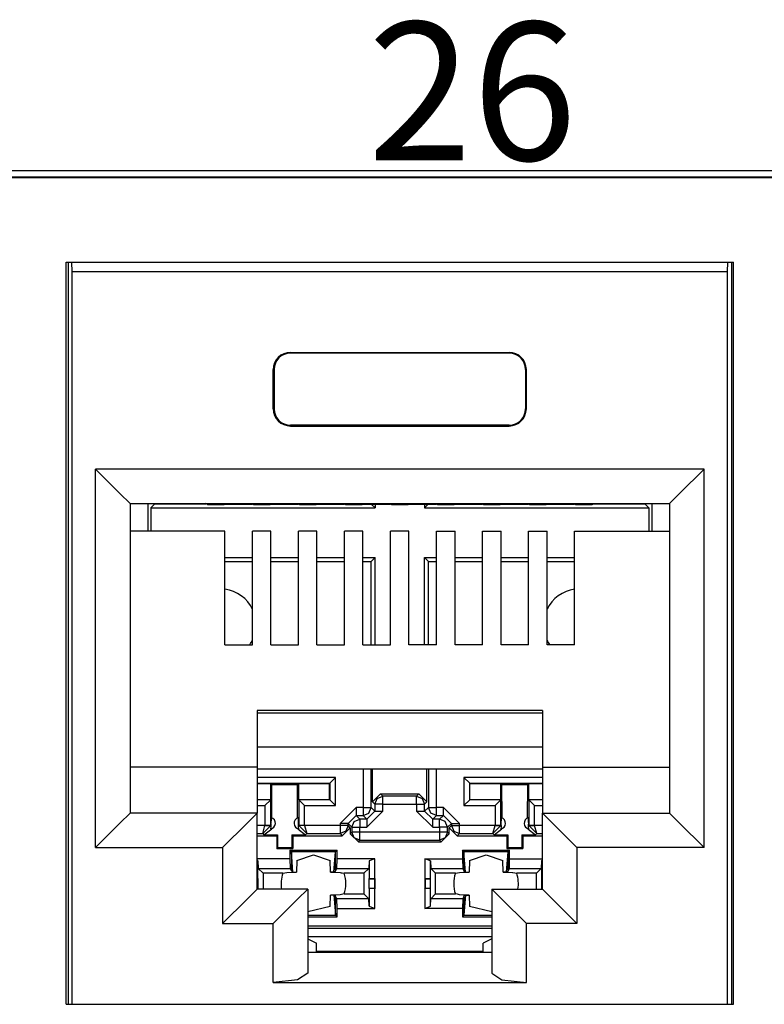
# Paper-space layout 'Layout1' of a CAD drawing. Extents: x 0 to 11, y 0 to 8.5.
# Drawn here: x 2 to 2.2, y 3.9 to 4.1 of the extents above; entities that cross this region are included whole.
import ezdxf

# ---------------------------------------------------------------- set-up
doc = ezdxf.new("R2010")
doc.units = 0
doc.header["$MEASUREMENT"] = 0
doc.layers.add('1', color=7, linetype='Continuous')
doc.styles.add('blockfont', font='simplex.shx')

psp = doc.layouts.get("Layout1")

# ---------------------------------------------------------------- linework, layer by layer
at = {"layer": '1', "linetype": 'Continuous'}
for p, q in [((1.84456, 4.087193), (2.84106, 4.087193)), ((1.84606, 4.085789), (2.839656, 4.085789)), ((2.839433, 4.085566), (1.846283, 4.085566)), ((2.026608, 3.906042), (2.026608, 4.067292)), ((2.026608, 4.067292), (2.171608, 4.067292)), ((2.02705, 4.067292), (2.02705, 3.906043)), ((2.027887, 4.065175), (2.027844, 4.067292)), ((2.170329, 4.065175), (2.170372, 4.067292)), ((2.171167, 4.067292), (2.171167, 3.906043)), ((2.171608, 3.906042), (2.171608, 4.067292)), ((2.027887, 3.906042), (2.027887, 4.065175)), ((2.170329, 4.065175), (2.027887, 4.065175)), ((2.170329, 3.906042), (2.170329, 4.065175)), ((2.075358, 4.047675), (2.075358, 4.047501)), ((2.075358, 4.047675), (2.122858, 4.047675)), ((2.122858, 4.047501), (2.075358, 4.047501)), ((2.122858, 4.047675), (2.122858, 4.047501)), ((2.071608, 4.043925), (2.071783, 4.043925)), ((2.071608, 4.035425), (2.071608, 4.043925)), ((2.071783, 4.043925), (2.071783, 4.035425)), ((2.126434, 4.043925), (2.126434, 4.035425)), ((2.126608, 4.043925), (2.126434, 4.043925)), ((2.126608, 4.035425), (2.126608, 4.043925)), ((2.071608, 4.035425), (2.071783, 4.035425)), ((2.126608, 4.035425), (2.126434, 4.035425)), ((2.075358, 4.031675), (2.075358, 4.031849)), ((2.122858, 4.031849), (2.075358, 4.031849)), ((2.075358, 4.031675), (2.122858, 4.031675)), ((2.122858, 4.031675), (2.122858, 4.031849)), ((2.032983, 4.022327), (2.038286, 4.017024)), ((2.032983, 3.940077), (2.032983, 4.022327)), ((2.165233, 4.022327), (2.032983, 4.022327)), ((2.165233, 4.022327), (2.15993, 4.017024)), ((2.165233, 3.940077), (2.165233, 4.022327)), ((2.038286, 4.017024), (2.040483, 4.014826999999999)), ((2.15993, 4.017024), (2.157733, 4.014826999999999)), ((2.040483, 4.014826999999999), (2.040483, 3.947577)), ((2.040483, 4.014826999999999), (2.157733, 4.014826999999999)), ((2.044314, 4.014826), (2.044314, 4.00885)), ((2.044977, 4.013893), (2.04585, 4.014766000000001)), ((2.044977, 4.013893), (2.044977, 4.008851)), ((2.044977, 4.013893), (2.093723, 4.013893)), ((2.04585, 4.014826999999999), (2.04585, 4.014766000000001)), ((2.04585, 4.014766000000001), (2.05698, 4.014766000000001)), ((2.057297, 4.014607), (2.056858, 4.014826999999999)), ((2.057297, 4.014607), (2.060919, 4.014607)), ((2.060919, 4.014607), (2.061125, 4.01471)), ((2.061125, 4.01471), (2.067091, 4.01471)), ((2.067297, 4.014607), (2.067091, 4.01471)), ((2.067297, 4.014607), (2.070919, 4.014607)), ((2.070919, 4.014607), (2.071125, 4.01471)), ((2.071125, 4.01471), (2.077091, 4.01471)), ((2.077297, 4.014607), (2.077091, 4.01471)), ((2.077297, 4.014607), (2.080919, 4.014607)), ((2.080919, 4.014607), (2.081125, 4.01471)), ((2.081125, 4.01471), (2.087091, 4.01471)), ((2.087297, 4.014607), (2.087091, 4.01471)), ((2.087297, 4.014607), (2.090919, 4.014607)), ((2.090919, 4.014607), (2.091125, 4.01471)), ((2.091125, 4.01471), (2.097091, 4.01471)), ((2.093723, 4.013893), (2.092906, 4.01471)), ((2.093723, 4.014711), (2.093723, 4.013893)), ((2.097297, 4.014607), (2.097091, 4.01471)), ((2.097297, 4.014607), (2.100919, 4.014607)), ((2.100919, 4.014607), (2.101125, 4.01471)), ((2.101125, 4.01471), (2.107091, 4.01471)), ((2.104477, 4.014711), (2.104477, 4.013893)), ((2.104477, 4.013893), (2.105294, 4.01471)), ((2.104477, 4.013893), (2.153223, 4.013893)), ((2.107297, 4.014607), (2.107091, 4.01471)), ((2.107297, 4.014607), (2.110919, 4.014607)), ((2.110919, 4.014607), (2.111125, 4.01471)), ((2.111125, 4.01471), (2.117091, 4.01471)), ((2.117297, 4.014607), (2.117091, 4.01471)), ((2.117297, 4.014607), (2.120919, 4.014607)), ((2.120919, 4.014607), (2.121125, 4.01471)), ((2.121125, 4.01471), (2.127091, 4.01471)), ((2.127297, 4.014607), (2.127091, 4.01471)), ((2.127297, 4.014607), (2.130919, 4.014607)), ((2.130919, 4.014607), (2.131125, 4.01471)), ((2.131125, 4.01471), (2.137091, 4.01471)), ((2.137297, 4.014607), (2.137091, 4.01471)), ((2.137297, 4.014607), (2.140919, 4.014607)), ((2.140919, 4.014607), (2.141358, 4.014826999999999)), ((2.141236, 4.014766000000001), (2.15235, 4.014766000000001)), ((2.15235, 4.014826999999999), (2.15235, 4.014766000000001)), ((2.153223, 4.013893), (2.15235, 4.014766000000001)), ((2.153223, 4.013893), (2.153223, 4.008851)), ((2.153886, 4.014826), (2.153886, 4.00885)), ((2.157733, 4.014826999999999), (2.157733, 3.947577)), ((2.061108, 4.008851), (2.040483, 4.008851)), ((2.061108, 3.984169), (2.061108, 4.008851)), ((2.067108, 3.984169), (2.067108, 4.008851)), ((2.071108, 4.008851), (2.067108, 4.008851)), ((2.071108, 3.984169), (2.071108, 4.008851)), ((2.077108, 3.984169), (2.077108, 4.008851)), ((2.081108, 4.008851), (2.077108, 4.008851)), ((2.081108, 3.984169), (2.081108, 4.008851)), ((2.087108, 3.984169), (2.087108, 4.008851)), ((2.091108, 4.008851), (2.087108, 4.008851)), ((2.091108, 3.984169), (2.091108, 4.008851)), ((2.097108, 3.984169), (2.097108, 4.008851)), ((2.101108, 4.008851), (2.097108, 4.008851)), ((2.101108, 3.984169), (2.101108, 4.008851)), ((2.107108, 4.008851), (2.111108, 4.008851)), ((2.107108, 3.984169), (2.107108, 4.008851)), ((2.111108, 3.984169), (2.111108, 4.008851)), ((2.117108, 4.008851), (2.121108, 4.008851)), ((2.117108, 3.984169), (2.117108, 4.008851)), ((2.121108, 3.984169), (2.121108, 4.008851)), ((2.127108, 4.008851), (2.131108, 4.008851)), ((2.127108, 3.984169), (2.127108, 4.008851)), ((2.131108, 3.984169), (2.131108, 4.008851)), ((2.137108, 4.008851), (2.157733, 4.008851)), ((2.137108, 3.984169), (2.137108, 4.008851)), ((2.061108, 4.003139), (2.067109, 4.003139)), ((2.061108, 4.002266000000001), (2.067109, 4.002266000000001)), ((2.071107, 4.002266000000001), (2.077108, 4.002266000000001)), ((2.071108, 4.003139), (2.077108, 4.003139)), ((2.081107, 4.002266000000001), (2.087108, 4.002266000000001)), ((2.081108, 4.003139), (2.087107, 4.003139)), ((2.091107, 4.002266000000001), (2.09285, 4.002266000000001)), ((2.091108, 4.003139), (2.093723, 4.003139)), ((2.093723, 4.003139), (2.09285, 4.002266000000001)), ((2.09285, 3.984169), (2.09285, 4.002266000000001)), ((2.093723, 3.984169), (2.093723, 4.003139)), ((2.104477, 3.984169), (2.104477, 4.003139)), ((2.104477, 4.003139), (2.107109, 4.003139)), ((2.104477, 4.003139), (2.10535, 4.002266000000001)), ((2.10535, 3.984169), (2.10535, 4.002266000000001)), ((2.10535, 4.002266000000001), (2.107108, 4.002266000000001)), ((2.111108, 4.002266000000001), (2.117108, 4.002266000000001)), ((2.111109, 4.003139), (2.117108, 4.003139)), ((2.121108, 4.002266000000001), (2.127108, 4.002266000000001)), ((2.121109, 4.003139), (2.127108, 4.003139)), ((2.131108, 4.003139), (2.137108, 4.003139)), ((2.131108, 4.002266000000001), (2.137107, 4.002266000000001)), ((2.061108, 3.984169), (2.067108, 3.984169)), ((2.071108, 3.984169), (2.077108, 3.984169)), ((2.081108, 3.984169), (2.087108, 3.984169)), ((2.091108, 3.984169), (2.097108, 3.984169)), ((2.107108, 3.984169), (2.101108, 3.984169)), ((2.117108, 3.984169), (2.111108, 3.984169)), ((2.127108, 3.984169), (2.121108, 3.984169)), ((2.137108, 3.984169), (2.131108, 3.984169)), ((2.068108, 3.969889), (2.068108, 3.957577)), ((2.130108, 3.969889), (2.068108, 3.969889)), ((2.068108, 3.969394), (2.130108, 3.969394)), ((2.130108, 3.969889), (2.130108, 3.957577)), ((2.130108, 3.961923000000001), (2.068108, 3.961923000000001)), ((2.068108, 3.957577), (2.040483, 3.957577)), ((2.068108, 3.957577), (2.068108, 3.947577)), ((2.130108, 3.957577), (2.157733, 3.957577)), ((2.130108, 3.957577), (2.130108, 3.947577)), ((2.068108, 3.957195), (2.130108, 3.957195)), ((2.085148, 3.955314), (2.068108, 3.955314)), ((2.083899, 3.954065), (2.085148, 3.955314)), ((2.085148, 3.949218), (2.085148, 3.955314)), ((2.09113, 3.957195), (2.09113, 3.948825)), ((2.09288, 3.948825), (2.09288, 3.957195)), ((2.093181, 3.950024), (2.093181, 3.957195)), ((2.105019, 3.950024), (2.105019, 3.957195)), ((2.10532, 3.957195), (2.10532, 3.948825)), ((2.10707, 3.948825), (2.10707, 3.957195)), ((2.113052, 3.955314), (2.113052, 3.949218)), ((2.130108, 3.955314), (2.113052, 3.955314)), ((2.114302, 3.954065), (2.113052, 3.955314)), ((2.068108, 3.954065), (2.083899, 3.954065)), ((2.068108, 3.954016), (2.0711, 3.954016)), ((2.0711, 3.950516), (2.0711, 3.954016)), ((2.0711, 3.954016), (2.071299, 3.953817)), ((2.071299, 3.953817), (2.076901, 3.953817)), ((2.071322, 3.946509), (2.071299, 3.953817)), ((2.076879, 3.946509), (2.076901, 3.953817)), ((2.0771, 3.954016), (2.076901, 3.953817)), ((2.0771, 3.954016), (2.0771, 3.950516)), ((2.0771, 3.954016), (2.08385, 3.954016)), ((2.083899, 3.954065), (2.08385, 3.954016)), ((2.08385, 3.950516), (2.08385, 3.954016)), ((2.083899, 3.954065), (2.083899, 3.950468)), ((2.114302, 3.954065), (2.11435, 3.954016)), ((2.114302, 3.950468), (2.114302, 3.954065)), ((2.114302, 3.954065), (2.130108, 3.954065)), ((2.11435, 3.954016), (2.1211, 3.954016)), ((2.11435, 3.950516), (2.11435, 3.954016)), ((2.1211, 3.954016), (2.121299, 3.953817)), ((2.1211, 3.950516), (2.1211, 3.954016)), ((2.121299, 3.953817), (2.126901, 3.953817)), ((2.121322, 3.946509), (2.121299, 3.953817)), ((2.126878, 3.946509), (2.126901, 3.953817)), ((2.1271, 3.954016), (2.126901, 3.953817)), ((2.1271, 3.954016), (2.130108, 3.954016)), ((2.1271, 3.954016), (2.1271, 3.950516)), ((2.094931, 3.951774), (2.093181, 3.950024)), ((2.094206, 3.95075), (2.095443, 3.951262)), ((2.094931, 3.951774), (2.103269, 3.951774)), ((2.095443, 3.951262), (2.094931, 3.951774)), ((2.102758, 3.951262), (2.095443, 3.951262)), ((2.095443, 3.950739), (2.095443, 3.951262)), ((2.103269, 3.951774), (2.102758, 3.951262)), ((2.102758, 3.951262), (2.103995, 3.95075)), ((2.102758, 3.950739), (2.102758, 3.951262)), ((2.105019, 3.950024), (2.103269, 3.951774)), ((2.068108, 3.950516), (2.0711, 3.950516)), ((2.071052, 3.950468), (2.068108, 3.950468)), ((2.068108, 3.949218), (2.069802, 3.949218)), ((2.071052, 3.950468), (2.069802, 3.949218)), ((2.069802, 3.949218), (2.069802, 3.944887)), ((2.071052, 3.950468), (2.0711, 3.950516)), ((2.071052, 3.944887), (2.071052, 3.950468)), ((2.0771, 3.950516), (2.077148, 3.950468)), ((2.0771, 3.950516), (2.08385, 3.950516)), ((2.077148, 3.950468), (2.077148, 3.944887)), ((2.083899, 3.950468), (2.077148, 3.950468)), ((2.077148, 3.950468), (2.078398, 3.949218)), ((2.078398, 3.949218), (2.085148, 3.949218)), ((2.078398, 3.944887), (2.078398, 3.949218)), ((2.083899, 3.950468), (2.08385, 3.950516)), ((2.083899, 3.950468), (2.085148, 3.949218)), ((2.08613, 3.945326), (2.08963, 3.948825)), ((2.09113, 3.948825), (2.08963, 3.948825)), ((2.08963, 3.948825), (2.08963, 3.947598)), ((2.09113, 3.948825), (2.092357, 3.948825)), ((2.09113, 3.948825), (2.09113, 3.947598)), ((2.092357, 3.948825), (2.09288, 3.948825)), ((2.092367, 3.947588), (2.09288, 3.948825)), ((2.093693, 3.948012), (2.09288, 3.948825)), ((2.093181, 3.950024), (2.093693, 3.949513)), ((2.093693, 3.949513), (2.094206, 3.95075)), ((2.093693, 3.949513), (2.093693, 3.948012)), ((2.094216, 3.949513), (2.093693, 3.949513)), ((2.095443, 3.949513), (2.094216, 3.949513)), ((2.095443, 3.949513), (2.095443, 3.950739)), ((2.095443, 3.949513), (2.102758, 3.949513)), ((2.095443, 3.948012), (2.095443, 3.949513)), ((2.102758, 3.949513), (2.102758, 3.950739)), ((2.102758, 3.949513), (2.102758, 3.948012)), ((2.102758, 3.949513), (2.103984, 3.949513)), ((2.103984, 3.949513), (2.104507, 3.949513)), ((2.103995, 3.95075), (2.104507, 3.949513)), ((2.104507, 3.949513), (2.105019, 3.950024)), ((2.104507, 3.948012), (2.104507, 3.949513)), ((2.10532, 3.948825), (2.104507, 3.948012)), ((2.10532, 3.948825), (2.105843, 3.948825)), ((2.105833, 3.947588), (2.10532, 3.948825)), ((2.105843, 3.948825), (2.10707, 3.948825)), ((2.10857, 3.948825), (2.10707, 3.948825)), ((2.10707, 3.947598), (2.10707, 3.948825)), ((2.10857, 3.948825), (2.11207, 3.945326)), ((2.10857, 3.947598), (2.10857, 3.948825)), ((2.114302, 3.950468), (2.113052, 3.949218)), ((2.113052, 3.949218), (2.119802, 3.949218)), ((2.114302, 3.950468), (2.11435, 3.950516)), ((2.121052, 3.950468), (2.114302, 3.950468)), ((2.11435, 3.950516), (2.1211, 3.950516)), ((2.121052, 3.950468), (2.119802, 3.949218)), ((2.119802, 3.949218), (2.119802, 3.944887)), ((2.121052, 3.950468), (2.1211, 3.950516)), ((2.121052, 3.944887), (2.121052, 3.950468)), ((2.1271, 3.950516), (2.130108, 3.950516)), ((2.1271, 3.950516), (2.127148, 3.950468)), ((2.130108, 3.950468), (2.127148, 3.950468)), ((2.127148, 3.950468), (2.127148, 3.944887)), ((2.127148, 3.950468), (2.128398, 3.949218)), ((2.128398, 3.949218), (2.130108, 3.949218)), ((2.128398, 3.944887), (2.128398, 3.949218)), ((2.040483, 3.947577), (2.038286, 3.94538)), ((2.068108, 3.947577), (2.040483, 3.947577)), ((2.068108, 3.947577), (2.065911, 3.94538)), ((2.068108, 3.931077), (2.068108, 3.947577)), ((2.071166, 3.946564), (2.071131, 3.946135)), ((2.077067, 3.946172), (2.077034, 3.946564)), ((2.08788, 3.945326), (2.08963, 3.947075)), ((2.08963, 3.947598), (2.08963, 3.947075)), ((2.090443, 3.946263), (2.08963, 3.947075)), ((2.08963, 3.947075), (2.09113, 3.947075)), ((2.09113, 3.947598), (2.09113, 3.947075)), ((2.09113, 3.947075), (2.092367, 3.947588)), ((2.09113, 3.947075), (2.091943, 3.946263)), ((2.095443, 3.948012), (2.091943, 3.944513)), ((2.091943, 3.946263), (2.093693, 3.948012)), ((2.093693, 3.948012), (2.094216, 3.948012)), ((2.094216, 3.948012), (2.095443, 3.948012)), ((2.106257, 3.944513), (2.102758, 3.948012)), ((2.102758, 3.948012), (2.103984, 3.948012)), ((2.103984, 3.948012), (2.104507, 3.948012)), ((2.106257, 3.946263), (2.104507, 3.948012)), ((2.10707, 3.947075), (2.105833, 3.947588)), ((2.106257, 3.946263), (2.10707, 3.947075)), ((2.10707, 3.947075), (2.10707, 3.947598)), ((2.10707, 3.947075), (2.10857, 3.947075)), ((2.10857, 3.947075), (2.107758, 3.946263)), ((2.10857, 3.947075), (2.10857, 3.947598)), ((2.11032, 3.945326), (2.10857, 3.947075)), ((2.121166, 3.946564), (2.121131, 3.946135)), ((2.127067, 3.946172), (2.127034, 3.946564)), ((2.130108, 3.947577), (2.157733, 3.947577)), ((2.130108, 3.947577), (2.132305, 3.94538)), ((2.130108, 3.931077), (2.130108, 3.947577)), ((2.157733, 3.947577), (2.15993, 3.94538)), ((2.038286, 3.94538), (2.032983, 3.940077)), ((2.065911, 3.94538), (2.060608, 3.940077)), ((2.069802, 3.944878), (2.068108, 3.944878)), ((2.069311, 3.943129), (2.069802, 3.944878)), ((2.069311, 3.943129), (2.071051, 3.944857)), ((2.069802, 3.944887), (2.069802, 3.944878)), ((2.070678, 3.944887), (2.069802, 3.944887)), ((2.069802, 3.944878), (2.070678, 3.944863)), ((2.071052, 3.944887), (2.070678, 3.944887)), ((2.070678, 3.944863), (2.071051, 3.944857)), ((2.071117, 3.944608), (2.071044, 3.94413)), ((2.071051, 3.944857), (2.071052, 3.944887)), ((2.071111, 3.944827), (2.071052, 3.944887)), ((2.071131, 3.946135), (2.071088, 3.945556)), ((2.071088, 3.945166), (2.071088, 3.945556)), ((2.071088, 3.945166), (2.071097, 3.945023)), ((2.071097, 3.945023), (2.071111, 3.944827)), ((2.071111, 3.944827), (2.071117, 3.944608)), ((2.077103, 3.945699), (2.077067, 3.946172)), ((2.077084, 3.94458), (2.077089, 3.944827)), ((2.077156, 3.94413), (2.077084, 3.94458)), ((2.077089, 3.944827), (2.077106, 3.945059)), ((2.077148, 3.944887), (2.077089, 3.944827)), ((2.077113, 3.945556), (2.077103, 3.945699)), ((2.077106, 3.945059), (2.077113, 3.945166)), ((2.077113, 3.945166), (2.077113, 3.945556)), ((2.077148, 3.944887), (2.077149, 3.944857)), ((2.077522, 3.944887), (2.077148, 3.944887)), ((2.077523, 3.944863), (2.077149, 3.944857)), ((2.077149, 3.944857), (2.07889, 3.943129)), ((2.078398, 3.944887), (2.077522, 3.944887)), ((2.078398, 3.944878), (2.077523, 3.944863)), ((2.078398, 3.944878), (2.078398, 3.944887)), ((2.08613, 3.944878), (2.078398, 3.944878)), ((2.078398, 3.944878), (2.07889, 3.943129)), ((2.08613, 3.945326), (2.08613, 3.944878)), ((2.087357, 3.945326), (2.08613, 3.945326)), ((2.08613, 3.944878), (2.08613, 3.943652)), ((2.087357, 3.944878), (2.08613, 3.944878)), ((2.086609, 3.94265), (2.088358, 3.9444)), ((2.08788, 3.945326), (2.087357, 3.945326)), ((2.08788, 3.944878), (2.087357, 3.944878)), ((2.08788, 3.944878), (2.087368, 3.943641)), ((2.08788, 3.945326), (2.088693, 3.944513)), ((2.08788, 3.944878), (2.08788, 3.945326)), ((2.088358, 3.9444), (2.08788, 3.944878)), ((2.088358, 3.9444), (2.088358, 3.943113)), ((2.088693, 3.944513), (2.089206, 3.94575)), ((2.088693, 3.944513), (2.088693, 3.943448000000001)), ((2.088693, 3.944513), (2.089216, 3.944513)), ((2.089206, 3.94575), (2.090443, 3.946263)), ((2.089216, 3.944513), (2.090443, 3.944513)), ((2.091943, 3.946263), (2.090443, 3.946263)), ((2.090443, 3.946263), (2.090443, 3.945739)), ((2.090443, 3.945739), (2.090443, 3.944513)), ((2.090443, 3.944513), (2.091943, 3.944513)), ((2.090443, 3.943448000000001), (2.090443, 3.944513)), ((2.091943, 3.946263), (2.091943, 3.945739)), ((2.091943, 3.945739), (2.091943, 3.944513)), ((2.107758, 3.946263), (2.106257, 3.946263)), ((2.106257, 3.945739), (2.106257, 3.946263)), ((2.106257, 3.944513), (2.106257, 3.945739)), ((2.106257, 3.944513), (2.107758, 3.944513)), ((2.107758, 3.945739), (2.107758, 3.946263)), ((2.108995, 3.94575), (2.107758, 3.946263)), ((2.107758, 3.944513), (2.107758, 3.945739)), ((2.107758, 3.944513), (2.107758, 3.943448000000001)), ((2.108984, 3.944513), (2.107758, 3.944513)), ((2.109507, 3.944513), (2.108984, 3.944513)), ((2.109507, 3.944513), (2.108995, 3.94575)), ((2.109507, 3.944513), (2.11032, 3.945326)), ((2.109507, 3.943448000000001), (2.109507, 3.944513)), ((2.11032, 3.944878), (2.109842, 3.9444)), ((2.109842, 3.9444), (2.111591, 3.94265)), ((2.109842, 3.943113), (2.109842, 3.9444)), ((2.11032, 3.945326), (2.11032, 3.944878)), ((2.11032, 3.945326), (2.110843, 3.945326)), ((2.11032, 3.944878), (2.110843, 3.944878)), ((2.11032, 3.944878), (2.110833, 3.943641)), ((2.110843, 3.945326), (2.11207, 3.945326)), ((2.110843, 3.944878), (2.11207, 3.944878)), ((2.11207, 3.944878), (2.11207, 3.945326)), ((2.119802, 3.944878), (2.11207, 3.944878)), ((2.11207, 3.943652), (2.11207, 3.944878)), ((2.119311, 3.943129), (2.119802, 3.944878)), ((2.119311, 3.943129), (2.121052, 3.944857)), ((2.119802, 3.944887), (2.119802, 3.944878)), ((2.120678, 3.944887), (2.119802, 3.944887)), ((2.119802, 3.944878), (2.120678, 3.944863)), ((2.121052, 3.944887), (2.120678, 3.944887)), ((2.120678, 3.944863), (2.121052, 3.944857)), ((2.121117, 3.944608), (2.121044, 3.94413)), ((2.121111, 3.944827), (2.121052, 3.944887)), ((2.121052, 3.944857), (2.121052, 3.944887)), ((2.121131, 3.946135), (2.121088, 3.945556)), ((2.121088, 3.945556), (2.121088, 3.945166)), ((2.121088, 3.945166), (2.121097, 3.945023)), ((2.121097, 3.945023), (2.121111, 3.944827)), ((2.121111, 3.944827), (2.121117, 3.944608)), ((2.127104, 3.945699), (2.127067, 3.946172)), ((2.127084, 3.94458), (2.127089, 3.944827)), ((2.127156, 3.94413), (2.127084, 3.94458)), ((2.127089, 3.944827), (2.127106, 3.945059)), ((2.127148, 3.944887), (2.127089, 3.944827)), ((2.127113, 3.945556), (2.127104, 3.945699)), ((2.127106, 3.945059), (2.127113, 3.945166)), ((2.127113, 3.945556), (2.127113, 3.945166)), ((2.127522, 3.944887), (2.127148, 3.944887)), ((2.127148, 3.944887), (2.127149, 3.944857)), ((2.127149, 3.944857), (2.127522, 3.944863)), ((2.12889, 3.943129), (2.127149, 3.944857)), ((2.128398, 3.944887), (2.127522, 3.944887)), ((2.127522, 3.944863), (2.128398, 3.944878)), ((2.128398, 3.944878), (2.128398, 3.944887)), ((2.130108, 3.944878), (2.128398, 3.944878)), ((2.12889, 3.943129), (2.128398, 3.944878)), ((2.132305, 3.94538), (2.137608, 3.940077)), ((2.15993, 3.94538), (2.165233, 3.940077)), ((2.068108, 3.943129), (2.069311, 3.943129)), ((2.068108, 3.94265), (2.07236, 3.94265)), ((2.069311, 3.943129), (2.069583, 3.942856)), ((2.069583, 3.942856), (2.071279, 3.944196)), ((2.069583, 3.942856), (2.072566, 3.942856)), ((2.07236, 3.94265), (2.072566, 3.942856)), ((2.07236, 3.94265), (2.07236, 3.939901)), ((2.072566, 3.942856), (2.072557, 3.940098)), ((2.075634, 3.942856), (2.075643, 3.940098)), ((2.075634, 3.942856), (2.078617, 3.942856)), ((2.07584, 3.94265), (2.075634, 3.942856)), ((2.07584, 3.94265), (2.086609, 3.94265)), ((2.07584, 3.94265), (2.07584, 3.939901)), ((2.076921, 3.944196), (2.078617, 3.942856)), ((2.078617, 3.942856), (2.07889, 3.943129)), ((2.07889, 3.943129), (2.08613, 3.943129)), ((2.08613, 3.943652), (2.08613, 3.943129)), ((2.087368, 3.943641), (2.08613, 3.943129)), ((2.08613, 3.943129), (2.086609, 3.94265)), ((2.088693, 3.943448000000001), (2.088358, 3.943113)), ((2.088358, 3.943113), (2.090108, 3.941364)), ((2.089216, 3.943448000000001), (2.088693, 3.943448000000001)), ((2.089206, 3.942211), (2.088693, 3.943448000000001)), ((2.090443, 3.943448000000001), (2.089216, 3.943448000000001)), ((2.107758, 3.943448000000001), (2.090443, 3.943448000000001)), ((2.090443, 3.942221), (2.090443, 3.943448000000001)), ((2.107758, 3.943448000000001), (2.107758, 3.942221)), ((2.108984, 3.943448000000001), (2.107758, 3.943448000000001)), ((2.108092, 3.941364), (2.109842, 3.943113)), ((2.109507, 3.943448000000001), (2.108984, 3.943448000000001)), ((2.109507, 3.943448000000001), (2.108995, 3.942211)), ((2.109842, 3.943113), (2.109507, 3.943448000000001)), ((2.110833, 3.943641), (2.11207, 3.943129)), ((2.111591, 3.94265), (2.11207, 3.943129)), ((2.111591, 3.94265), (2.12236, 3.94265)), ((2.11207, 3.943129), (2.11207, 3.943652)), ((2.11207, 3.943129), (2.119311, 3.943129)), ((2.119311, 3.943129), (2.119583, 3.942856)), ((2.119583, 3.942856), (2.121279, 3.944196)), ((2.119583, 3.942856), (2.122566, 3.942856)), ((2.12236, 3.94265), (2.122566, 3.942856)), ((2.12236, 3.94265), (2.12236, 3.939901)), ((2.122566, 3.942856), (2.122557, 3.940098)), ((2.125634, 3.942856), (2.125643, 3.940098)), ((2.125634, 3.942856), (2.128617, 3.942856)), ((2.12584, 3.94265), (2.125634, 3.942856)), ((2.12584, 3.94265), (2.130108, 3.94265)), ((2.12584, 3.94265), (2.12584, 3.939901)), ((2.126921, 3.944196), (2.128617, 3.942856)), ((2.128617, 3.942856), (2.12889, 3.943129)), ((2.12889, 3.943129), (2.130108, 3.943129)), ((2.090443, 3.941698), (2.089206, 3.942211)), ((2.090108, 3.941364), (2.090443, 3.941698)), ((2.090108, 3.941364), (2.108092, 3.941364)), ((2.090443, 3.941698), (2.090443, 3.942221)), ((2.090443, 3.941698), (2.107758, 3.941698)), ((2.107758, 3.942221), (2.107758, 3.941698)), ((2.108995, 3.942211), (2.107758, 3.941698)), ((2.107758, 3.941698), (2.108092, 3.941364)), ((2.032983, 3.940077), (2.060608, 3.940077)), ((2.060608, 3.940077), (2.060608, 3.923577)), ((2.07236, 3.939901), (2.072557, 3.940098)), ((2.07236, 3.939901), (2.07584, 3.939901)), ((2.072557, 3.940098), (2.075643, 3.940098)), ((2.075225, 3.939519), (2.075225, 3.937644)), ((2.075225, 3.939519), (2.085475, 3.939519)), ((2.075552, 3.939192), (2.075225, 3.939519)), ((2.085148, 3.939192), (2.075552, 3.939192)), ((2.075552, 3.939192), (2.075552, 3.935006)), ((2.075894, 3.93477), (2.075552, 3.939192)), ((2.07584, 3.939901), (2.075643, 3.940098)), ((2.076725, 3.937304), (2.08035, 3.93852)), ((2.08035, 3.93852), (2.083975, 3.937304)), ((2.084806, 3.93477), (2.085148, 3.939192)), ((2.085148, 3.939192), (2.085475, 3.939519)), ((2.085148, 3.935006), (2.085148, 3.939192)), ((2.085475, 3.937644), (2.085475, 3.939519)), ((2.112725, 3.939519), (2.112725, 3.937644)), ((2.112725, 3.939519), (2.122975, 3.939519)), ((2.113052, 3.939192), (2.112725, 3.939519)), ((2.122648, 3.939192), (2.113052, 3.939192)), ((2.113052, 3.939192), (2.113052, 3.935006)), ((2.113394, 3.93477), (2.113052, 3.939192)), ((2.114225, 3.937304), (2.11785, 3.93852)), ((2.11785, 3.93852), (2.121475, 3.937304)), ((2.122306, 3.93477), (2.122648, 3.939192)), ((2.12236, 3.939901), (2.122557, 3.940098)), ((2.12236, 3.939901), (2.12584, 3.939901)), ((2.122557, 3.940098), (2.125643, 3.940098)), ((2.122648, 3.939192), (2.122975, 3.939519)), ((2.122648, 3.935006), (2.122648, 3.939192)), ((2.122975, 3.937644), (2.122975, 3.939519)), ((2.12584, 3.939901), (2.125643, 3.940098)), ((2.165233, 3.940077), (2.137608, 3.940077)), ((2.137608, 3.940077), (2.137608, 3.923577)), ((2.075225, 3.937644), (2.068108, 3.937644)), ((2.068271, 3.937197), (2.068108, 3.937414)), ((2.068271, 3.937197), (2.068349, 3.935561)), ((2.068271, 3.933359), (2.068271, 3.937197)), ((2.075225, 3.937644), (2.075275, 3.935561)), ((2.076725, 3.937304), (2.07666, 3.934778)), ((2.08404, 3.934778), (2.083975, 3.937304)), ((2.085425, 3.935561), (2.085475, 3.937644)), ((2.093679, 3.937644), (2.085475, 3.937644)), ((2.092429, 3.937197), (2.092351, 3.935561)), ((2.093679, 3.937644), (2.092429, 3.937197)), ((2.092429, 3.937197), (2.092429, 3.933359)), ((2.093679, 3.933391), (2.093679, 3.937644)), ((2.104521, 3.937644), (2.104521, 3.933391)), ((2.104521, 3.937644), (2.112725, 3.937644)), ((2.105771, 3.937197), (2.104521, 3.937644)), ((2.105771, 3.937197), (2.105849, 3.935561)), ((2.105771, 3.933359), (2.105771, 3.937197)), ((2.112725, 3.937644), (2.112775, 3.935561)), ((2.114225, 3.937304), (2.11416, 3.934778)), ((2.12154, 3.934778), (2.121475, 3.937304)), ((2.122925, 3.935561), (2.122975, 3.937644)), ((2.122975, 3.937644), (2.130108, 3.937644)), ((2.12993, 3.937197), (2.129851, 3.935561)), ((2.130108, 3.937424), (2.12993, 3.937197)), ((2.12993, 3.937197), (2.12993, 3.933359)), ((2.068349, 3.935561), (2.075275, 3.935561)), ((2.069394, 3.934516), (2.068349, 3.935561)), ((2.073686, 3.934516), (2.069394, 3.934516)), ((2.069394, 3.934516), (2.069394, 3.931077)), ((2.073686, 3.934516), (2.074135, 3.934595)), ((2.074135, 3.934595), (2.074582, 3.934673000000001)), ((2.074582, 3.934673000000001), (2.076645, 3.934748)), ((2.075275, 3.935561), (2.075552, 3.935006)), ((2.075552, 3.935006), (2.075895, 3.934778)), ((2.075895, 3.934778), (2.07666, 3.934778)), ((2.076645, 3.934748), (2.07666, 3.934778)), ((2.08404, 3.934778), (2.084055, 3.934748)), ((2.084806, 3.934778), (2.08404, 3.934778)), ((2.084055, 3.934748), (2.086118, 3.934673000000001)), ((2.084806, 3.934778), (2.085148, 3.935006)), ((2.085148, 3.935006), (2.085425, 3.935561)), ((2.085425, 3.935561), (2.092351, 3.935561)), ((2.086118, 3.934673000000001), (2.08637, 3.934629)), ((2.08637, 3.934629), (2.086565, 3.934595)), ((2.086565, 3.934595), (2.087014, 3.934516)), ((2.091306, 3.934516), (2.087014, 3.934516)), ((2.091306, 3.934516), (2.092351, 3.935561)), ((2.091306, 3.934516), (2.091306, 3.930016)), ((2.105849, 3.935561), (2.112775, 3.935561)), ((2.106894, 3.934516), (2.105849, 3.935561)), ((2.111186, 3.934516), (2.106894, 3.934516)), ((2.106894, 3.930016), (2.106894, 3.934516)), ((2.111186, 3.934516), (2.112082, 3.934673000000001)), ((2.112082, 3.934673000000001), (2.114145, 3.934748)), ((2.112775, 3.935561), (2.113052, 3.935006)), ((2.113052, 3.935006), (2.113394, 3.934778)), ((2.113394, 3.934778), (2.11416, 3.934778)), ((2.114145, 3.934748), (2.11416, 3.934778)), ((2.12154, 3.934778), (2.121555, 3.934748)), ((2.122306, 3.934778), (2.12154, 3.934778)), ((2.121555, 3.934748), (2.123618, 3.934673000000001)), ((2.122306, 3.934778), (2.122648, 3.935006)), ((2.122648, 3.935006), (2.122925, 3.935561)), ((2.122925, 3.935561), (2.129851, 3.935561)), ((2.123618, 3.934673000000001), (2.123683, 3.934661)), ((2.123683, 3.934661), (2.124514, 3.934516)), ((2.128806, 3.934516), (2.124514, 3.934516)), ((2.128806, 3.934516), (2.129851, 3.935561)), ((2.128806, 3.931077), (2.128806, 3.934516)), ((2.068108, 3.933375), (2.068271, 3.933359)), ((2.068108, 3.933293), (2.068315, 3.933293)), ((2.068315, 3.933293), (2.068271, 3.933359)), ((2.068315, 3.931239), (2.068315, 3.933293)), ((2.092429, 3.933359), (2.092386, 3.933293)), ((2.092386, 3.933293), (2.092386, 3.931239)), ((2.092386, 3.933293), (2.093581, 3.933293)), ((2.092429, 3.933359), (2.093679, 3.933391)), ((2.093679, 3.933391), (2.093581, 3.933293)), ((2.093581, 3.933293), (2.093581, 3.931239)), ((2.093679, 3.933391), (2.093679, 3.931141)), ((2.104521, 3.933391), (2.104521, 3.931141)), ((2.104521, 3.933391), (2.105771, 3.933359)), ((2.104521, 3.933391), (2.104619, 3.933293)), ((2.104619, 3.933293), (2.104619, 3.931239)), ((2.104619, 3.933293), (2.105815, 3.933293)), ((2.105815, 3.933293), (2.105771, 3.933359)), ((2.105815, 3.931239), (2.105815, 3.933293)), ((2.12993, 3.933359), (2.129885, 3.933293)), ((2.129885, 3.933293), (2.129885, 3.931239)), ((2.129885, 3.933293), (2.130108, 3.933293)), ((2.12993, 3.933359), (2.130108, 3.933375)), ((2.065911, 3.92888), (2.068108, 3.931077)), ((2.068108, 3.931239), (2.068315, 3.931239)), ((2.068271, 3.931173), (2.068108, 3.931158)), ((2.079108, 3.931077), (2.068108, 3.931077)), ((2.068271, 3.931173), (2.068315, 3.931239)), ((2.068271, 3.931077), (2.068271, 3.931173)), ((2.076911, 3.92888), (2.079108, 3.931077)), ((2.079108, 3.931077), (2.079108, 3.912772)), ((2.083975, 3.927281), (2.084039, 3.929751)), ((2.084055, 3.929785), (2.084039, 3.929751)), ((2.084806, 3.929751), (2.084039, 3.929751)), ((2.086118, 3.92986), (2.084055, 3.929785)), ((2.084806, 3.929812), (2.085148, 3.925393)), ((2.085148, 3.929526), (2.084806, 3.929754)), ((2.085425, 3.928972), (2.085148, 3.929526)), ((2.085148, 3.925393), (2.085148, 3.929526)), ((2.087014, 3.930016), (2.086118, 3.92986)), ((2.087014, 3.930016), (2.091306, 3.930016)), ((2.091306, 3.930016), (2.092351, 3.928972)), ((2.092386, 3.931239), (2.092429, 3.931173)), ((2.092386, 3.931239), (2.093581, 3.931239)), ((2.092429, 3.931173), (2.092429, 3.927335)), ((2.093679, 3.931141), (2.092429, 3.931173)), ((2.093679, 3.931141), (2.093581, 3.931239)), ((2.093679, 3.926888), (2.093679, 3.931141)), ((2.104521, 3.931141), (2.104619, 3.931239)), ((2.105771, 3.931173), (2.104521, 3.931141)), ((2.104521, 3.931141), (2.104521, 3.926888)), ((2.104619, 3.931239), (2.105815, 3.931239)), ((2.105771, 3.931173), (2.105815, 3.931239)), ((2.105771, 3.927335), (2.105771, 3.931173)), ((2.106894, 3.930016), (2.105849, 3.928972)), ((2.106894, 3.930016), (2.111186, 3.930016)), ((2.111635, 3.929937), (2.111186, 3.930016)), ((2.11183, 3.929903), (2.111635, 3.929937)), ((2.112082, 3.92986), (2.11183, 3.929903)), ((2.114145, 3.929785), (2.112082, 3.92986)), ((2.113052, 3.929526), (2.112775, 3.928972)), ((2.113394, 3.929812), (2.113052, 3.925393)), ((2.113394, 3.929754), (2.113052, 3.929526)), ((2.113052, 3.929526), (2.113052, 3.925393)), ((2.113394, 3.929751), (2.114161, 3.929751)), ((2.114161, 3.929751), (2.114145, 3.929785)), ((2.114161, 3.929751), (2.114225, 3.927281)), ((2.119108, 3.931077), (2.119108, 3.912772)), ((2.119108, 3.931077), (2.130108, 3.931077)), ((2.121305, 3.92888), (2.119108, 3.931077)), ((2.129885, 3.931239), (2.12993, 3.931173)), ((2.129885, 3.931239), (2.130108, 3.931239)), ((2.12993, 3.931173), (2.12993, 3.931077)), ((2.130108, 3.931157), (2.12993, 3.931173)), ((2.132305, 3.92888), (2.130108, 3.931077)), ((2.060608, 3.923577), (2.065911, 3.92888)), ((2.071608, 3.923577), (2.076911, 3.92888)), ((2.083975, 3.927281), (2.079108, 3.926139)), ((2.092351, 3.928972), (2.085425, 3.928972)), ((2.085475, 3.926888), (2.085425, 3.928972)), ((2.092429, 3.927335), (2.092351, 3.928972)), ((2.092429, 3.927335), (2.093679, 3.926888)), ((2.104521, 3.926888), (2.105771, 3.927335)), ((2.105771, 3.927335), (2.105849, 3.928972)), ((2.112775, 3.928972), (2.105849, 3.928972)), ((2.112775, 3.928972), (2.112725, 3.926888)), ((2.119108, 3.926141), (2.114225, 3.927281)), ((2.126608, 3.923577), (2.121305, 3.92888)), ((2.137608, 3.923577), (2.132305, 3.92888)), ((2.079108, 3.925393), (2.085148, 3.925393)), ((2.085148, 3.925393), (2.085475, 3.925066)), ((2.085475, 3.926888), (2.093679, 3.926888)), ((2.085475, 3.925066), (2.085475, 3.926888)), ((2.112725, 3.926888), (2.104521, 3.926888)), ((2.112725, 3.926888), (2.112725, 3.925066)), ((2.113052, 3.925393), (2.112725, 3.925066)), ((2.113052, 3.925393), (2.119108, 3.925393)), ((2.060608, 3.923577), (2.071608, 3.923577)), ((2.071608, 3.910762), (2.071608, 3.923577)), ((2.079108, 3.925066), (2.085475, 3.925066)), ((2.119108, 3.923007), (2.079109, 3.923007)), ((2.112725, 3.925066), (2.119108, 3.925066)), ((2.137608, 3.923577), (2.126608, 3.923577)), ((2.126608, 3.910762), (2.126608, 3.923577)), ((2.119107, 3.922529), (2.079108, 3.922529)), ((2.079108, 3.920283), (2.080989, 3.919343)), ((2.079109, 3.920779), (2.119107, 3.920779)), ((2.080989, 3.917327), (2.080989, 3.919343)), ((2.119108, 3.920283), (2.117227, 3.919343)), ((2.117227, 3.917327), (2.117227, 3.919343)), ((2.119108, 3.917327), (2.079108, 3.917327)), ((2.080989, 3.917576), (2.093385, 3.917576)), ((2.08099, 3.917576), (2.117227, 3.917576)), ((2.093385, 3.917576), (2.093376, 3.917327)), ((2.093385, 3.917576), (2.104815, 3.917576)), ((2.104815, 3.917576), (2.117228, 3.917576)), ((2.104824, 3.917327), (2.104815, 3.917576)), ((2.079108, 3.912772), (2.076911, 3.911351)), ((2.119108, 3.912772), (2.121305, 3.911351)), ((2.076911, 3.911351), (2.071608, 3.910762)), ((2.071608, 3.910762), (2.126608, 3.910762)), ((2.121305, 3.911351), (2.126608, 3.910762)), ((2.026608, 3.906042), (2.171608, 3.906042)), ((2.027887, 3.906042), (2.170329, 3.906042))]:
    psp.add_line(p, q, dxfattribs=at)
for centre, radius, start, end in [((2.075358, 4.043925), 0.00375, 90, 180), ((2.075358, 4.043925), 0.003575, 90, 180), ((2.122858, 4.043925), 0.00375, 0, 90), ((2.122858, 4.043925), 0.003575, 0, 90), ((2.075358, 4.035425), 0.00375, 180, 270), ((2.075358, 4.035425), 0.003575, 180, 270), ((2.122858, 4.035425), 0.003575, 270, 360), ((2.122858, 4.035425), 0.00375, 270, 360), ((2.0601, 3.988516), 0.00775, 25.273124, 82.524375), ((2.1381, 3.988516), 0.00775, 97.3575, 154.451251), ((2.0601, 3.988516), 0.00775, 325.878751, 334.7212499999999), ((2.1381, 3.988516), 0.00775, 205.554374, 214.121249), ((2.070827, 3.945361), 0.00125, 279.964286, 434.286187), ((2.077373, 3.945361), 0.00125, 105.713813, 260.035714), ((2.120828, 3.945361), 0.00125, 279.964286, 434.286187), ((2.127373, 3.945361), 0.00125, 105.713813, 260.035714), ((2.070827, 3.945361), 0.000325, 323.128006, 396.871994), ((2.077373, 3.945361), 0.000325, 143.128006, 216.871994), ((2.120828, 3.945361), 0.000325, 323.128006, 396.871994), ((2.127373, 3.945361), 0.000325, 143.128006, 216.871994), ((2.08035, 3.932266), 0.007034, 161.343489, 189.733452), ((2.08035, 3.932266), 0.007034, 341.343489, 378.656511), ((2.11785, 3.932266), 0.007034, 161.343489, 198.656511), ((2.11785, 3.932266), 0.007034, 350.266548, 378.656511)]:
    psp.add_arc(centre, radius, start, end, dxfattribs=at)

# ---------------------------------------------------------------- texts
at = {"layer": '1', "linetype": 'Continuous', "insert": (2.092123, 4.089414), "char_height": 0.03, "attachment_point": 7, "line_spacing_factor": 0.9036139999999999, "style": 'blockfont'}
psp.add_mtext('\\W01.000;\\Fsimplex.shx;26', dxfattribs=at)

doc.saveas('drawing.dxf')
